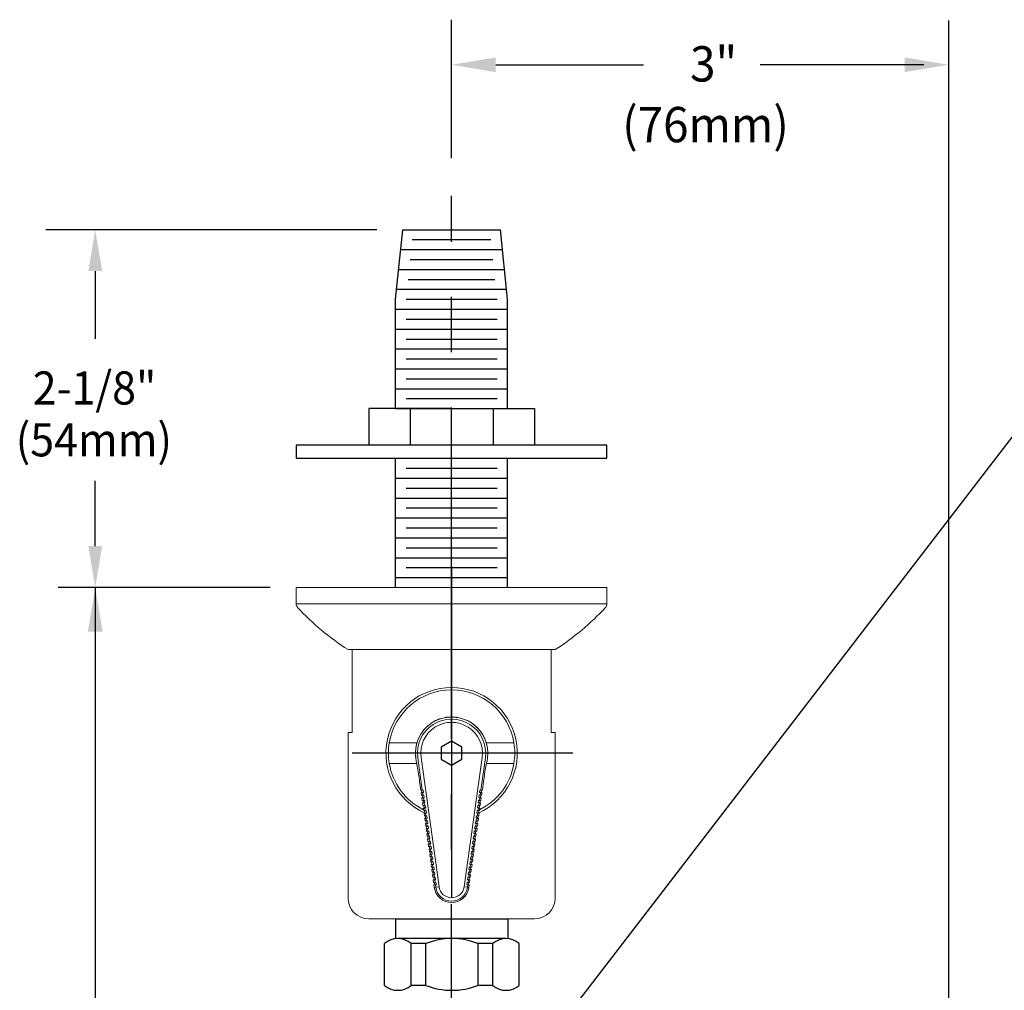
# Model space of a CAD drawing. Extents: x 1.6 to 22, y 0.9 to 27.7.
# Drawn here: x 2.6 to 8.6, y 15 to 20.9 of the extents above; entities that cross this region are included whole.
import ezdxf
from ezdxf.enums import TextEntityAlignment as Align

# ---------------------------------------------------------------- set-up
doc = ezdxf.new("R2010")
doc.units = 0
doc.header["$LTSCALE"] = 2.666
doc.header["$MEASUREMENT"] = 0
doc.linetypes.add('CENTER2', pattern=[1.125, 0.75, -0.125, 0.125, -0.125])
doc.linetypes.add('CENTERX2', pattern=[0.8, 0.5, -0.1, 0.1, -0.1])
doc.layers.get('0').update_dxf_attribs({"linetype": 'CONTINUOUS'})
doc.layers.get('Defpoints').update_dxf_attribs({"linetype": 'CONTINUOUS'})
for name, color, linetype in [('2', 2, 'CONTINUOUS'), ('CENTER', 1, 'CENTER2'), ('DIM', 7, 'CONTINUOUS')]:
    doc.layers.add(name, color=color, linetype=linetype)
doc.styles.add('ROMAND', font='MyriadPro-Regular_0.ttf')
doc.styles.get("Standard").update_dxf_attribs({"font": 'MyriadPro-Regular_0.ttf'})
doc.dimstyles.new('DIMASZ', dxfattribs={"dimtxt": 0.08, "dimasz": 0.18, "dimexe": 0.18, "dimexo": 0.0625, "dimgap": 0.09, "dimtad": 0, "dimtih": 1, "dimtoh": 1, "dimdec": 3, "dimzin": 0, "dimdsep": 46, "dimtxsty": 'ROMAND', "dimcen": 0.09, "dimadec": 0, "dimazin": 0, "dimtfac": 1, "dimtdec": 3, "dimtofl": 0, "dimtmove": 2, "dimatfit": 3, "dimfxl": 1, "dimtolj": 1, "dimtzin": 0, "dimarcsym": 0})

# ---------------------------------------------------------------- blocks, each defined once
blk = doc.blocks.new('A$C64CC3BAC')
at = {"color": 7, "linetype": 'Continuous', "lineweight": 15}
for p, q in [((0.5549, -0.0036), (-0.6951, -0.0036)), ((-1.0076, -0.2798), (-1.0076, -0.3786)), ((0.8674, -0.3786), (0.8674, -0.2798)), ((0.8674, -0.3786), (-1.0076, -0.3786))]:
    blk.add_line(p, q, dxfattribs=at)
at = {"color": 0, "linetype": 'Continuous', "lineweight": 15}
blk.add_line((0.8674, -0.2798), (-1.0076, -0.2798), dxfattribs=at)
at = {"color": 7, "linetype": 'Continuous', "lineweight": 15}
for centre, radius, start, end in [((0.1402, -1.3093), 1.55, 122.60805, 137.32095), ((-0.2803, -1.3093), 1.55, 42.67905, 57.39195), ((-0.9763, -0.2798), 0.0313, 137.32095, 180), ((0.8362, -0.2798), 0.0313, 0, 42.67905)]:
    blk.add_arc(centre, radius, start, end, dxfattribs=at)
blk = doc.blocks.new('758top')
at = {"color": 1, "linetype": 'CENTERX2'}
blk.add_line((1.0002, -0.7326), (1.0002, 0.7326), dxfattribs=at)
at = {"color": 7, "linetype": 'Continuous', "lineweight": 15}
for p, q in [((1.1252, 0.6249), (0.125, 0.6249)), ((1.1252, 0.6249), (1.1252, 0.5999)), ((1.1252, 0.5999), (1.6252, 0.5999)), ((0, 0.4999), (0, -0.5001)), ((0.0002, -0.3769), (0.0002, 0.3769)), ((0.125, -0.6251), (1.1252, -0.6251)), ((1.1252, -0.6001), (1.1252, -0.6251)), ((1.6252, -0.6001), (1.1252, -0.6001))]:
    blk.add_line(p, q, dxfattribs=at)
at = {"color": 4, "linetype": 'Continuous', "lineweight": 15}
for p, q in [((0.9377, 0.2108), (0.9377, 0.3761)), ((1.0627, 0.3761), (1.0627, 0.2093)), ((0.9747, 0.184), (0.1928, 0.0757)), ((0.7303, 0.1792), (0.7148, 0.1771)), ((0.7303, 0.1792), (0.7148, 0.177)), ((0.7303, 0.1792), (0.7303, 0.1704)), ((0.7613, 0.1835), (0.7458, 0.1813)), ((0.7613, 0.1835), (0.7458, 0.1813)), ((0.7458, 0.1725), (0.7458, 0.1813)), ((0.7458, 0.1813), (0.7458, 0.1813)), ((0.7613, 0.1835), (0.7613, 0.1746)), ((0.762, 0.179), (0.7767, 0.181)), ((0.762, 0.179), (0.762, 0.1692)), ((0.7767, 0.1768), (0.9719, 0.2038)), ((0.8289, 0.1929), (0.7767, 0.1856)), ((0.8289, 0.1929), (0.7767, 0.1856)), ((0.7767, 0.1768), (0.7767, 0.1856)), ((0.7767, 0.1856), (0.7767, 0.1856)), ((0.8289, 0.1929), (0.8289, 0.1929)), ((0.9517, 0.2137), (0.954, 0.2141)), ((0.9702, 0.2163), (0.954, 0.2141)), ((0.9702, 0.2163), (0.954, 0.2141)), ((0.954, 0.2141), (0.954, 0.2141)), ((0.2969, 0.1192), (0.2815, 0.117)), ((0.2969, 0.1191), (0.2815, 0.117)), ((0.2969, 0.1191), (0.2969, 0.1103)), ((0.3279, 0.1234), (0.3124, 0.1213)), ((0.3279, 0.1234), (0.3124, 0.1213)), ((0.3124, 0.1124), (0.3124, 0.1213)), ((0.3124, 0.1213), (0.3124, 0.1213)), ((0.3279, 0.1234), (0.3279, 0.1146)), ((0.3434, 0.121), (0.3287, 0.119)), ((0.3287, 0.119), (0.3287, 0.1092)), ((0.3589, 0.1277), (0.3434, 0.1256)), ((0.3588, 0.1277), (0.3434, 0.1256)), ((0.3434, 0.1167), (0.3434, 0.1256)), ((0.3434, 0.1256), (0.3434, 0.1256)), ((0.3434, 0.1167), (0.3588, 0.1189)), ((0.3588, 0.1277), (0.3588, 0.1189)), ((0.3743, 0.1253), (0.3596, 0.1232)), ((0.3596, 0.1232), (0.3596, 0.1135)), ((0.3898, 0.132), (0.3743, 0.1299)), ((0.3898, 0.132), (0.3743, 0.1299)), ((0.3743, 0.121), (0.3743, 0.1299)), ((0.3743, 0.1299), (0.3743, 0.1299)), ((0.3743, 0.121), (0.3898, 0.1232)), ((0.3898, 0.132), (0.3898, 0.1232)), ((0.4053, 0.1296), (0.3906, 0.1275)), ((0.3906, 0.1275), (0.3906, 0.1178)), ((0.3906, 0.1178), (0.4059, 0.1199)), ((0.4208, 0.1363), (0.4053, 0.1342)), ((0.4208, 0.1363), (0.4053, 0.1342)), ((0.4053, 0.1253), (0.4053, 0.1342)), ((0.4053, 0.1342), (0.4053, 0.1342)), ((0.4053, 0.1253), (0.4208, 0.1275)), ((0.4208, 0.1363), (0.4208, 0.1275)), ((0.4362, 0.1339), (0.4215, 0.1318)), ((0.4215, 0.1318), (0.4215, 0.1221)), ((0.4215, 0.1221), (0.4368, 0.1242)), ((0.4517, 0.1406), (0.4362, 0.1385)), ((0.4517, 0.1406), (0.4362, 0.1384)), ((0.4362, 0.1385), (0.4362, 0.1384)), ((0.4362, 0.1296), (0.4362, 0.1384)), ((0.4362, 0.1296), (0.4517, 0.1317)), ((0.4517, 0.1406), (0.4517, 0.1317)), ((0.4672, 0.1382), (0.4525, 0.1361)), ((0.4525, 0.1361), (0.4525, 0.1263)), ((0.4525, 0.1263), (0.4678, 0.1285)), ((0.4827, 0.1449), (0.4672, 0.1427)), ((0.4827, 0.1449), (0.4672, 0.1427)), ((0.4672, 0.1339), (0.4672, 0.1427)), ((0.4672, 0.1427), (0.4672, 0.1427)), ((0.4672, 0.1339), (0.4827, 0.136)), ((0.4827, 0.1449), (0.4827, 0.136)), ((0.4981, 0.1424), (0.4834, 0.1404)), ((0.4834, 0.1404), (0.4834, 0.1306)), ((0.4834, 0.1306), (0.4987, 0.1328)), ((0.5136, 0.1492), (0.4981, 0.147)), ((0.5136, 0.1492), (0.4981, 0.147)), ((0.4981, 0.1382), (0.4981, 0.147)), ((0.4981, 0.147), (0.4981, 0.147)), ((0.4981, 0.1382), (0.5136, 0.1403)), ((0.5136, 0.1492), (0.5136, 0.1403)), ((0.5291, 0.1467), (0.5144, 0.1447)), ((0.5144, 0.1447), (0.5144, 0.1349)), ((0.5144, 0.1349), (0.5297, 0.137)), ((0.5446, 0.1535), (0.5291, 0.1513)), ((0.5446, 0.1535), (0.5291, 0.1513)), ((0.5291, 0.1425), (0.5291, 0.1513)), ((0.5291, 0.1513), (0.5291, 0.1513)), ((0.5291, 0.1425), (0.5446, 0.1446)), ((0.5446, 0.1535), (0.5446, 0.1446)), ((0.5601, 0.151), (0.5453, 0.149)), ((0.5453, 0.149), (0.5453, 0.1392)), ((0.5453, 0.1392), (0.5607, 0.1413)), ((0.5755, 0.1578), (0.5601, 0.1556)), ((0.5755, 0.1577), (0.5601, 0.1556)), ((0.5601, 0.1468), (0.5601, 0.1556)), ((0.5601, 0.1556), (0.5601, 0.1556)), ((0.5601, 0.1468), (0.5755, 0.1489)), ((0.5755, 0.1577), (0.5755, 0.1489)), ((0.591, 0.1553), (0.5763, 0.1533)), ((0.5763, 0.1533), (0.5763, 0.1435)), ((0.5763, 0.1435), (0.5916, 0.1456)), ((0.6065, 0.162), (0.591, 0.1599)), ((0.6065, 0.162), (0.591, 0.1599)), ((0.591, 0.1511), (0.591, 0.1599)), ((0.591, 0.1599), (0.591, 0.1599)), ((0.591, 0.1511), (0.6065, 0.1532)), ((0.6065, 0.162), (0.6065, 0.1532)), ((0.622, 0.1596), (0.6073, 0.1576)), ((0.6073, 0.1576), (0.6073, 0.1478)), ((0.6073, 0.1478), (0.6226, 0.1499)), ((0.6374, 0.1663), (0.622, 0.1642)), ((0.6374, 0.1663), (0.622, 0.1642)), ((0.622, 0.1553), (0.622, 0.1642)), ((0.622, 0.1642), (0.622, 0.1642)), ((0.622, 0.1553), (0.6374, 0.1575)), ((0.6374, 0.1663), (0.6374, 0.1575)), ((0.6529, 0.1639), (0.6382, 0.1618)), ((0.6382, 0.1618), (0.6382, 0.1521)), ((0.6382, 0.1521), (0.6535, 0.1542)), ((0.6684, 0.1706), (0.6529, 0.1685)), ((0.6684, 0.1706), (0.6529, 0.1685)), ((0.6529, 0.1596), (0.6529, 0.1685)), ((0.6529, 0.1685), (0.6529, 0.1685)), ((0.6529, 0.1596), (0.6684, 0.1618)), ((0.6684, 0.1706), (0.6684, 0.1618)), ((0.6839, 0.1682), (0.6692, 0.1661)), ((0.6692, 0.1661), (0.6692, 0.1564)), ((0.6692, 0.1564), (0.6845, 0.1585)), ((0.6993, 0.1749), (0.6839, 0.1728)), ((0.6993, 0.1749), (0.6839, 0.1728)), ((0.6839, 0.1639), (0.6839, 0.1728)), ((0.6839, 0.1728), (0.6839, 0.1728)), ((0.6839, 0.1639), (0.6993, 0.1661)), ((0.6993, 0.1749), (0.6993, 0.1661)), ((0.7148, 0.1725), (0.7001, 0.1704)), ((0.7001, 0.1704), (0.7001, 0.1607)), ((0.7001, 0.1607), (0.7154, 0.1628)), ((0.7148, 0.1771), (0.7148, 0.177)), ((0.7148, 0.1682), (0.7148, 0.177)), ((0.7148, 0.1682), (0.7303, 0.1704)), ((0.7458, 0.1768), (0.7311, 0.1747)), ((0.7311, 0.1747), (0.7311, 0.1649)), ((0.7311, 0.1649), (0.7464, 0.1671)), ((0.7458, 0.1725), (0.7613, 0.1746)), ((0.7773, 0.1714), (0.762, 0.1692)), ((0.2041, 0.1063), (0.1889, 0.1042)), ((0.2041, 0.1063), (0.1889, 0.1042)), ((0.1901, 0.0955), (0.1889, 0.1042)), ((0.1889, 0.1042), (0.1889, 0.1042)), ((0.1901, 0.0955), (0.2041, 0.0974)), ((0.1928, 0.0757), (0.1901, 0.0955)), ((0.2041, 0.1063), (0.2041, 0.0974)), ((0.2196, 0.1038), (0.2049, 0.1018)), ((0.2049, 0.1018), (0.2049, 0.092)), ((0.2049, 0.092), (0.2202, 0.0942)), ((0.235, 0.1106), (0.2196, 0.1084)), ((0.235, 0.1106), (0.2196, 0.1084)), ((0.2196, 0.0996), (0.2196, 0.1084)), ((0.2196, 0.1084), (0.2196, 0.1084)), ((0.2196, 0.0996), (0.235, 0.1017)), ((0.235, 0.1106), (0.235, 0.1017)), ((0.2505, 0.1081), (0.2358, 0.1061)), ((0.2358, 0.1061), (0.2358, 0.0963)), ((0.2358, 0.0963), (0.2511, 0.0984)), ((0.266, 0.1149), (0.2505, 0.1127)), ((0.266, 0.1148), (0.2505, 0.1127)), ((0.2505, 0.1039), (0.2505, 0.1127)), ((0.2505, 0.1127), (0.2505, 0.1127)), ((0.2505, 0.1039), (0.266, 0.106)), ((0.266, 0.1148), (0.266, 0.106)), ((0.2815, 0.1124), (0.2668, 0.1104)), ((0.2668, 0.1104), (0.2668, 0.1006)), ((0.2668, 0.1006), (0.2821, 0.1027)), ((0.2815, 0.1082), (0.2815, 0.117)), ((0.2815, 0.117), (0.2815, 0.117)), ((0.2815, 0.1082), (0.2969, 0.1103)), ((0.3124, 0.1167), (0.2977, 0.1147)), ((0.2977, 0.1147), (0.2977, 0.1049)), ((0.2977, 0.1049), (0.313, 0.107)), ((0.3124, 0.1124), (0.3279, 0.1146)), ((0.3287, 0.1092), (0.344, 0.1113)), ((0.3596, 0.1135), (0.3749, 0.1156)), ((0.1901, -0.0955), (0.1889, -0.1042)), ((0.1889, -0.1042), (0.2041, -0.1063)), ((0.1889, -0.1042), (0.2041, -0.1063)), ((0.1889, -0.1042), (0.1889, -0.1042)), ((0.1901, -0.0955), (0.1928, -0.0757)), ((0.2041, -0.0974), (0.1901, -0.0955)), ((0.1928, -0.0757), (0.9747, -0.184)), ((0.2041, -0.0974), (0.2041, -0.1063)), ((0.2202, -0.0942), (0.2049, -0.092)), ((0.2049, -0.1018), (0.2049, -0.092)), ((0.2049, -0.1018), (0.2196, -0.1038)), ((0.235, -0.1017), (0.2196, -0.0996)), ((0.2196, -0.1084), (0.2196, -0.0996)), ((0.2196, -0.1084), (0.235, -0.1106)), ((0.2196, -0.1084), (0.235, -0.1106)), ((0.2196, -0.1084), (0.2196, -0.1084)), ((0.235, -0.1017), (0.235, -0.1106)), ((0.2511, -0.0984), (0.2358, -0.0963)), ((0.2358, -0.1061), (0.2358, -0.0963)), ((0.2358, -0.1061), (0.2505, -0.1081)), ((0.266, -0.106), (0.2505, -0.1039)), ((0.2505, -0.1127), (0.2505, -0.1039)), ((0.2505, -0.1127), (0.266, -0.1149)), ((0.2505, -0.1127), (0.266, -0.1148)), ((0.2505, -0.1127), (0.2505, -0.1127)), ((0.266, -0.106), (0.266, -0.1148)), ((0.2821, -0.1027), (0.2668, -0.1006)), ((0.2668, -0.1104), (0.2668, -0.1006)), ((0.2668, -0.1104), (0.2815, -0.1124)), ((0.2969, -0.1103), (0.2815, -0.1082)), ((0.2815, -0.117), (0.2815, -0.1082)), ((0.2815, -0.117), (0.2969, -0.1192)), ((0.2815, -0.117), (0.2969, -0.1191)), ((0.2815, -0.117), (0.2815, -0.117)), ((0.2969, -0.1103), (0.2969, -0.1191)), ((0.313, -0.107), (0.2977, -0.1049)), ((0.2977, -0.1147), (0.2977, -0.1049)), ((0.2977, -0.1147), (0.3124, -0.1167)), ((0.3279, -0.1146), (0.3124, -0.1124)), ((0.3124, -0.1213), (0.3124, -0.1124)), ((0.3279, -0.1146), (0.3279, -0.1234)), ((0.344, -0.1113), (0.3287, -0.1092)), ((0.3287, -0.119), (0.3287, -0.1092)), ((0.3588, -0.1189), (0.3434, -0.1167)), ((0.3434, -0.1256), (0.3434, -0.1167)), ((0.3749, -0.1156), (0.3596, -0.1135)), ((0.3596, -0.1232), (0.3596, -0.1135)), ((0.4059, -0.1199), (0.3906, -0.1178)), ((0.3906, -0.1275), (0.3906, -0.1178)), ((0.3124, -0.1213), (0.3279, -0.1234)), ((0.3124, -0.1213), (0.3279, -0.1234)), ((0.3124, -0.1213), (0.3124, -0.1213)), ((0.3287, -0.119), (0.3434, -0.121)), ((0.3434, -0.1256), (0.3589, -0.1277)), ((0.3434, -0.1256), (0.3588, -0.1277)), ((0.3434, -0.1256), (0.3434, -0.1256)), ((0.3588, -0.1189), (0.3588, -0.1277)), ((0.3596, -0.1232), (0.3743, -0.1253)), ((0.3898, -0.1232), (0.3743, -0.121)), ((0.3743, -0.1299), (0.3743, -0.121)), ((0.3743, -0.1299), (0.3898, -0.132)), ((0.3743, -0.1299), (0.3898, -0.132)), ((0.3743, -0.1299), (0.3743, -0.1299)), ((0.3898, -0.1232), (0.3898, -0.132)), ((0.3906, -0.1275), (0.4053, -0.1296)), ((0.4208, -0.1275), (0.4053, -0.1253)), ((0.4053, -0.1342), (0.4053, -0.1253)), ((0.4053, -0.1342), (0.4208, -0.1363)), ((0.4053, -0.1342), (0.4208, -0.1363)), ((0.4053, -0.1342), (0.4053, -0.1342)), ((0.4208, -0.1275), (0.4208, -0.1363)), ((0.4368, -0.1242), (0.4215, -0.1221)), ((0.4215, -0.1318), (0.4215, -0.1221)), ((0.4215, -0.1318), (0.4362, -0.1339)), ((0.4517, -0.1317), (0.4362, -0.1296)), ((0.4362, -0.1384), (0.4362, -0.1296)), ((0.4362, -0.1384), (0.4517, -0.1406)), ((0.4362, -0.1384), (0.4362, -0.1385)), ((0.4362, -0.1385), (0.4517, -0.1406)), ((0.4517, -0.1317), (0.4517, -0.1406)), ((0.4678, -0.1285), (0.4525, -0.1263)), ((0.4525, -0.1361), (0.4525, -0.1263)), ((0.4525, -0.1361), (0.4672, -0.1382)), ((0.4827, -0.136), (0.4672, -0.1339)), ((0.4672, -0.1427), (0.4672, -0.1339)), ((0.4672, -0.1427), (0.4827, -0.1449)), ((0.4672, -0.1427), (0.4827, -0.1449)), ((0.4672, -0.1427), (0.4672, -0.1427)), ((0.4827, -0.136), (0.4827, -0.1449)), ((0.4987, -0.1328), (0.4834, -0.1306)), ((0.4834, -0.1404), (0.4834, -0.1306)), ((0.4834, -0.1404), (0.4981, -0.1424)), ((0.5136, -0.1403), (0.4981, -0.1382)), ((0.4981, -0.147), (0.4981, -0.1382)), ((0.4981, -0.147), (0.5136, -0.1492)), ((0.4981, -0.147), (0.5136, -0.1492)), ((0.4981, -0.147), (0.4981, -0.147)), ((0.5136, -0.1403), (0.5136, -0.1492)), ((0.5297, -0.137), (0.5144, -0.1349)), ((0.5144, -0.1447), (0.5144, -0.1349)), ((0.5144, -0.1447), (0.5291, -0.1467)), ((0.5446, -0.1446), (0.5291, -0.1425)), ((0.5291, -0.1513), (0.5291, -0.1425)), ((0.5291, -0.1513), (0.5446, -0.1535)), ((0.5291, -0.1513), (0.5446, -0.1535)), ((0.5291, -0.1513), (0.5291, -0.1513)), ((0.5446, -0.1446), (0.5446, -0.1535)), ((0.5607, -0.1413), (0.5453, -0.1392)), ((0.5453, -0.149), (0.5453, -0.1392)), ((0.5453, -0.149), (0.5601, -0.151)), ((0.5755, -0.1489), (0.5601, -0.1468)), ((0.5601, -0.1556), (0.5601, -0.1468)), ((0.5601, -0.1556), (0.5755, -0.1578)), ((0.5601, -0.1556), (0.5755, -0.1577)), ((0.5601, -0.1556), (0.5601, -0.1556)), ((0.5755, -0.1489), (0.5755, -0.1577)), ((0.5916, -0.1456), (0.5763, -0.1435)), ((0.5763, -0.1533), (0.5763, -0.1435)), ((0.5763, -0.1533), (0.591, -0.1553)), ((0.6065, -0.1532), (0.591, -0.1511)), ((0.591, -0.1599), (0.591, -0.1511)), ((0.591, -0.1599), (0.6065, -0.162)), ((0.591, -0.1599), (0.6065, -0.162)), ((0.591, -0.1599), (0.591, -0.1599)), ((0.6065, -0.1532), (0.6065, -0.162)), ((0.6226, -0.1499), (0.6073, -0.1478)), ((0.6073, -0.1576), (0.6073, -0.1478)), ((0.6073, -0.1576), (0.622, -0.1596)), ((0.6374, -0.1575), (0.622, -0.1553)), ((0.622, -0.1642), (0.622, -0.1553)), ((0.622, -0.1642), (0.6374, -0.1663)), ((0.622, -0.1642), (0.6374, -0.1663)), ((0.622, -0.1642), (0.622, -0.1642)), ((0.6374, -0.1575), (0.6374, -0.1663)), ((0.6535, -0.1542), (0.6382, -0.1521)), ((0.6382, -0.1618), (0.6382, -0.1521)), ((0.6382, -0.1618), (0.6529, -0.1639)), ((0.6684, -0.1618), (0.6529, -0.1596)), ((0.6529, -0.1685), (0.6529, -0.1596)), ((0.6529, -0.1685), (0.6684, -0.1706)), ((0.6529, -0.1685), (0.6684, -0.1706)), ((0.6529, -0.1685), (0.6529, -0.1685)), ((0.6684, -0.1618), (0.6684, -0.1706)), ((0.6845, -0.1585), (0.6692, -0.1564)), ((0.6692, -0.1661), (0.6692, -0.1564)), ((0.6692, -0.1661), (0.6839, -0.1682)), ((0.6993, -0.1661), (0.6839, -0.1639)), ((0.6839, -0.1728), (0.6839, -0.1639)), ((0.6839, -0.1728), (0.6993, -0.1749)), ((0.6839, -0.1728), (0.6993, -0.1749)), ((0.6839, -0.1728), (0.6839, -0.1728)), ((0.6993, -0.1661), (0.6993, -0.1749)), ((0.7154, -0.1628), (0.7001, -0.1607)), ((0.7001, -0.1704), (0.7001, -0.1607)), ((0.7001, -0.1704), (0.7148, -0.1725)), ((0.7303, -0.1704), (0.7148, -0.1682)), ((0.7148, -0.177), (0.7148, -0.1682)), ((0.7148, -0.177), (0.7303, -0.1792)), ((0.7148, -0.177), (0.7148, -0.1771)), ((0.7148, -0.1771), (0.7303, -0.1792)), ((0.7303, -0.1792), (0.7303, -0.1704)), ((0.7464, -0.1671), (0.7311, -0.1649)), ((0.7311, -0.1747), (0.7311, -0.1649)), ((0.7311, -0.1747), (0.7458, -0.1768)), ((0.7613, -0.1746), (0.7458, -0.1725)), ((0.7458, -0.1725), (0.7458, -0.1813)), ((0.7613, -0.1835), (0.7613, -0.1746)), ((0.762, -0.1692), (0.7773, -0.1714)), ((0.762, -0.179), (0.762, -0.1692)), ((0.9719, -0.2038), (0.7767, -0.1768)), ((0.7767, -0.1768), (0.7767, -0.1856)), ((0.7458, -0.1813), (0.7613, -0.1835)), ((0.7458, -0.1813), (0.7613, -0.1835)), ((0.7458, -0.1813), (0.7458, -0.1813)), ((0.7767, -0.181), (0.762, -0.179)), ((0.7767, -0.1856), (0.8289, -0.1929)), ((0.7767, -0.1856), (0.8289, -0.1929)), ((0.7767, -0.1856), (0.7767, -0.1856)), ((0.8289, -0.1929), (0.8289, -0.1929)), ((0.9377, -0.3761), (0.9377, -0.2108)), ((0.9526, -0.2138), (0.954, -0.2141)), ((0.9526, -0.2139), (0.9526, -0.2139)), ((0.954, -0.2141), (0.9702, -0.2163)), ((0.954, -0.2141), (0.9702, -0.2163)), ((0.954, -0.2141), (0.954, -0.2141)), ((0.9702, -0.2163), (0.9702, -0.2163)), ((1.0627, -0.2093), (1.0627, -0.3761))]:
    blk.add_line(p, q, dxfattribs=at)
blk.add_line((0.0002, 0.3385), (0.0002, -0.3385))
at = {"color": 1, "linetype": 'CENTER2'}
blk.add_line((2.1268, 0), (-0.1627, 0), dxfattribs=at)
at = {"color": 4, "linetype": 'Continuous', "lineweight": 15, "flags": 128}
for points in [[(0.921, 0.2068), (0.921, 0.2068), (0.9207, 0.2068)], [(0.9235, 0.2073), (0.9226, 0.2071), (0.9217, 0.207)], [(0.9209, -0.2068), (0.9213, -0.2069), (0.9214, -0.2069), (0.9214, -0.2069)], [(0.922, -0.207), (0.9232, -0.2072), (0.9235, -0.2073)]]:
    blk.add_lwpolyline(points, dxfattribs=at)
at = {"color": 4}
blk.add_lwpolyline([(0.9641, 0.0625), (0.928, 0), (0.9641, -0.0625), (1.0363, -0.0625), (1.0724, 0), (1.0363, 0.0625)], close=True, dxfattribs=at)
at = {"color": 7, "linetype": 'Continuous', "lineweight": 15}
for centre, radius, start, end in [((0.125, 0.4999), 0.125, 90, 180), ((1.0002, 0), 0.2184, 90, 97.88903), ((0.125, -0.5001), 0.125, 180, 270)]:
    blk.add_arc(centre, radius, start, end, dxfattribs=at)
at = {"color": 4, "linetype": 'Continuous', "lineweight": 15}
for centre, radius, start, end in [((1.0002, 0), 0.3962, 204.11427, 155.99424), ((1.0002, 0), 0.3813, 99.43427, 153.64964), ((1.0002, 0), 0.3813, 80.56573, 99.43427), ((1.0002, 0), 0.3813, 279.43427, 80.56573), ((0.4981, 2.6837), 2.5127, 277.56461, 279.70587), ((1.0281, -0.1992), 0.4199, 100.39194, 104.7501), ((0.9258, 0.189), 0.0184, 97.30406, 104.60448), ((1.0254, -0.1807), 0.4012, 100.25187, 104.718), ((1.0002, 0), 0.2184, 262.11097, 90), ((1.0002, 0), 0.2184, 262.11097, 97.88903), ((1.0002, 0), 0.2058, 262.11097, 97.88903), ((1.0002, 0), 0.1858, 262.11097, 97.88903), ((0.2033, 0), 0.1052, 97.88903, 262.11097), ((0.2033, 0), 0.1052, 97.88903, 262.11097), ((0.2033, 0), 0.0964, 97.88903, 262.11097), ((0.2033, 0), 0.0764, 97.88903, 262.11097), ((1.0002, 0), 0.3813, 206.35036, 260.56573), ((0.4907, -2.7309), 2.5605, 80.30326, 82.40911), ((1.0238, 0.1795), 0.3997, 255.13338, 259.73865), ((0.9258, -0.189), 0.0184, 255.53554, 262.69592), ((1.0254, 0.1809), 0.4014, 255.28288, 259.74724), ((1.0002, 0), 0.3813, 260.56573, 279.43427)]:
    blk.add_arc(centre, radius, start, end, dxfattribs=at)
for centre, major_axis, ratio, start_param, end_param in [((0.7334, 0.1594), (0.0031, -0.0198), 0.005441, 2.453671, 3.176405), ((0.7643, 0.1637), (0.0031, -0.0198), 0.005441, 2.453671, 3.176405), ((0.3, 0.0994), (0.0031, -0.0198), 0.005441, 2.453671, 3.176405), ((0.331, 0.1037), (0.0031, -0.0198), 0.005441, 2.453671, 3.176405), ((0.3619, 0.108), (0.0031, -0.0198), 0.005441, 2.453671, 3.176405), ((0.3619, 0.0991), (0.0031, -0.0198), 0.005441, 3.176405, 3.899139), ((0.3767, 0.1012), (0.0024, -0.0199), 0.004222, 3.176574, 3.899308), ((0.3929, 0.1123), (0.0031, -0.0198), 0.005441, 2.453671, 3.176405), ((0.3929, 0.1034), (0.0031, -0.0198), 0.005441, 3.176405, 3.899139), ((0.4077, 0.1055), (0.0024, -0.0199), 0.004222, 3.176574, 3.899308), ((0.4238, 0.1165), (0.0031, -0.0198), 0.005441, 2.453671, 3.176405), ((0.4238, 0.1077), (0.0031, -0.0198), 0.005441, 3.176405, 3.899139), ((0.4386, 0.1098), (0.0024, -0.0199), 0.004222, 3.176574, 3.899308), ((0.4548, 0.1208), (0.0031, -0.0198), 0.005441, 2.453671, 3.176405), ((0.4548, 0.112), (0.0031, -0.0198), 0.005441, 3.176405, 3.899139), ((0.4696, 0.114), (0.0024, -0.0199), 0.004222, 3.176574, 3.899308), ((0.4858, 0.1251), (0.0031, -0.0198), 0.005441, 2.453671, 3.176405), ((0.4858, 0.1163), (0.0031, -0.0198), 0.005441, 3.176405, 3.899139), ((0.5005, 0.1183), (0.0024, -0.0199), 0.004222, 3.176574, 3.899308), ((0.5167, 0.1294), (0.0031, -0.0198), 0.005441, 2.453671, 3.176405), ((0.5167, 0.1206), (0.0031, -0.0198), 0.005441, 3.176405, 3.899139), ((0.5315, 0.1226), (0.0024, -0.0199), 0.004222, 3.176574, 3.899308), ((0.5477, 0.1337), (0.0031, -0.0198), 0.005441, 2.453671, 3.176405), ((0.5477, 0.1249), (0.0031, -0.0198), 0.005441, 3.176405, 3.899139), ((0.5624, 0.1269), (0.0024, -0.0199), 0.004222, 3.176574, 3.899308), ((0.5786, 0.138), (0.0031, -0.0198), 0.005441, 2.453671, 3.176405), ((0.5786, 0.1292), (0.0031, -0.0198), 0.005441, 3.176405, 3.899139), ((0.5934, 0.1312), (0.0024, -0.0199), 0.004222, 3.176574, 3.899308), ((0.6096, 0.1423), (0.0031, -0.0198), 0.005441, 2.453671, 3.176405), ((0.6096, 0.1334), (0.0031, -0.0198), 0.005441, 3.176405, 3.899139), ((0.6244, 0.1355), (0.0024, -0.0199), 0.004222, 3.176574, 3.899308), ((0.6405, 0.1466), (0.0031, -0.0198), 0.005441, 2.453671, 3.176405), ((0.6405, 0.1377), (0.0031, -0.0198), 0.005441, 3.176405, 3.899139), ((0.6553, 0.1398), (0.0024, -0.0199), 0.004222, 3.176574, 3.899308), ((0.6715, 0.1509), (0.0031, -0.0198), 0.005441, 2.453671, 3.176405), ((0.6715, 0.142), (0.0031, -0.0198), 0.005441, 3.176405, 3.899139), ((0.6863, 0.1441), (0.0024, -0.0199), 0.004222, 3.176574, 3.899308), ((0.7024, 0.1551), (0.0031, -0.0198), 0.005441, 2.453671, 3.176405), ((0.7024, 0.1463), (0.0031, -0.0198), 0.005441, 3.176405, 3.899139), ((0.7172, 0.1484), (0.0024, -0.0199), 0.004222, 3.176574, 3.899308), ((0.7334, 0.1506), (0.0031, -0.0198), 0.005441, 3.176405, 3.899139), ((0.7482, 0.1527), (0.0024, -0.0199), 0.004222, 3.176574, 3.899308), ((0.7643, 0.1549), (0.0031, -0.0198), 0.005441, 3.176405, 3.899139), ((0.7791, 0.1569), (0.0024, -0.0199), 0.004222, 3.176574, 3.899308), ((0.2072, 0.0865), (0.0031, -0.0198), 0.005441, 2.453671, 3.176405), ((0.2072, 0.0777), (0.0031, -0.0198), 0.005441, 3.176405, 3.899139), ((0.222, 0.0797), (0.0024, -0.0199), 0.004222, 3.176574, 3.899308), ((0.2381, 0.0908), (0.0031, -0.0198), 0.005441, 2.453671, 3.176405), ((0.2381, 0.082), (0.0031, -0.0198), 0.005441, 3.176405, 3.899139), ((0.2529, 0.084), (0.0024, -0.0199), 0.004222, 3.176574, 3.899308), ((0.2691, 0.0951), (0.0031, -0.0198), 0.005441, 2.453671, 3.176405), ((0.2691, 0.0863), (0.0031, -0.0198), 0.005441, 3.176405, 3.899139), ((0.2839, 0.0883), (0.0024, -0.0199), 0.004222, 3.176574, 3.899308), ((0.3, 0.0906), (0.0031, -0.0198), 0.005441, 3.176405, 3.899139), ((0.3148, 0.0926), (0.0024, -0.0199), 0.004222, 3.176574, 3.899308), ((0.331, 0.0948), (0.0031, -0.0198), 0.005441, 3.176405, 3.899139), ((0.3458, 0.0969), (0.0024, -0.0199), 0.004222, 3.176574, 3.899308), ((0.2072, -0.0777), (-0.0031, -0.0198), 0.005441, 5.525638, 6.248373), ((0.2072, -0.0865), (-0.0031, -0.0198), 0.005441, 6.248373, 6.971107), ((0.222, -0.0797), (-0.0024, -0.0199), 0.004222, 5.52547, 6.248204), ((0.2381, -0.082), (-0.0031, -0.0198), 0.005441, 5.525638, 6.248373), ((0.2381, -0.0908), (-0.0031, -0.0198), 0.005441, 6.248373, 6.971107), ((0.2529, -0.084), (-0.0024, -0.0199), 0.004222, 5.52547, 6.248204), ((0.2691, -0.0863), (-0.0031, -0.0198), 0.005441, 5.525638, 6.248373), ((0.2691, -0.0951), (-0.0031, -0.0198), 0.005441, 6.248373, 6.971107), ((0.2839, -0.0883), (-0.0024, -0.0199), 0.004222, 5.52547, 6.248204), ((0.3, -0.0906), (-0.0031, -0.0198), 0.005441, 5.525638, 6.248373), ((0.3, -0.0994), (-0.0031, -0.0198), 0.005441, 6.248373, 6.971107), ((0.3148, -0.0926), (-0.0024, -0.0199), 0.004222, 5.52547, 6.248204), ((0.331, -0.0948), (-0.0031, -0.0198), 0.005441, 5.525638, 6.248373), ((0.3458, -0.0969), (-0.0024, -0.0199), 0.004222, 5.52547, 6.248204), ((0.3619, -0.0991), (-0.0031, -0.0198), 0.005441, 5.525638, 6.248373), ((0.3767, -0.1012), (-0.0024, -0.0199), 0.004222, 5.52547, 6.248204), ((0.3929, -0.1034), (-0.0031, -0.0198), 0.005441, 5.525638, 6.248373), ((0.331, -0.1037), (-0.0031, -0.0198), 0.005441, 6.248373, 6.971107), ((0.3619, -0.108), (-0.0031, -0.0198), 0.005441, 6.248373, 6.971107), ((0.3929, -0.1123), (-0.0031, -0.0198), 0.005441, 6.248373, 6.971107), ((0.4077, -0.1055), (-0.0024, -0.0199), 0.004222, 5.52547, 6.248204), ((0.4238, -0.1077), (-0.0031, -0.0198), 0.005441, 5.525638, 6.248373), ((0.4238, -0.1165), (-0.0031, -0.0198), 0.005441, 6.248373, 6.971107), ((0.4386, -0.1098), (-0.0024, -0.0199), 0.004222, 5.52547, 6.248204), ((0.4548, -0.112), (-0.0031, -0.0198), 0.005441, 5.525638, 6.248373), ((0.4548, -0.1208), (-0.0031, -0.0198), 0.005441, 6.248373, 6.971107), ((0.4696, -0.114), (-0.0024, -0.0199), 0.004222, 5.52547, 6.248204), ((0.4858, -0.1163), (-0.0031, -0.0198), 0.005441, 5.525638, 6.248373), ((0.4858, -0.1251), (-0.0031, -0.0198), 0.005441, 6.248373, 6.971107), ((0.5005, -0.1183), (-0.0024, -0.0199), 0.004222, 5.52547, 6.248204), ((0.5167, -0.1206), (-0.0031, -0.0198), 0.005441, 5.525638, 6.248373), ((0.5167, -0.1294), (-0.0031, -0.0198), 0.005441, 6.248373, 6.971107), ((0.5315, -0.1226), (-0.0024, -0.0199), 0.004222, 5.52547, 6.248204), ((0.5477, -0.1249), (-0.0031, -0.0198), 0.005441, 5.525638, 6.248373), ((0.5477, -0.1337), (-0.0031, -0.0198), 0.005441, 6.248373, 6.971107), ((0.5624, -0.1269), (-0.0024, -0.0199), 0.004222, 5.52547, 6.248204), ((0.5786, -0.1292), (-0.0031, -0.0198), 0.005441, 5.525638, 6.248373), ((0.5786, -0.138), (-0.0031, -0.0198), 0.005441, 6.248373, 6.971107), ((0.5934, -0.1312), (-0.0024, -0.0199), 0.004222, 5.52547, 6.248204), ((0.6096, -0.1334), (-0.0031, -0.0198), 0.005441, 5.525638, 6.248373), ((0.6096, -0.1423), (-0.0031, -0.0198), 0.005441, 6.248373, 6.971107), ((0.6244, -0.1355), (-0.0024, -0.0199), 0.004222, 5.52547, 6.248204), ((0.6405, -0.1377), (-0.0031, -0.0198), 0.005441, 5.525638, 6.248373), ((0.6405, -0.1466), (-0.0031, -0.0198), 0.005441, 6.248373, 6.971107), ((0.6553, -0.1398), (-0.0024, -0.0199), 0.004222, 5.52547, 6.248204), ((0.6715, -0.142), (-0.0031, -0.0198), 0.005441, 5.525638, 6.248373), ((0.6715, -0.1509), (-0.0031, -0.0198), 0.005441, 6.248373, 6.971107), ((0.6863, -0.1441), (-0.0024, -0.0199), 0.004222, 5.52547, 6.248204), ((0.7024, -0.1463), (-0.0031, -0.0198), 0.005441, 5.525638, 6.248373), ((0.7024, -0.1551), (-0.0031, -0.0198), 0.005441, 6.248373, 6.971107), ((0.7172, -0.1484), (-0.0024, -0.0199), 0.004222, 5.52547, 6.248204), ((0.7334, -0.1506), (-0.0031, -0.0198), 0.005441, 5.525638, 6.248373), ((0.7334, -0.1594), (-0.0031, -0.0198), 0.005441, 6.248373, 6.971107), ((0.7482, -0.1527), (-0.0024, -0.0199), 0.004222, 5.52547, 6.248204), ((0.7643, -0.1549), (-0.0031, -0.0198), 0.005441, 5.525638, 6.248373), ((0.7791, -0.1569), (-0.0024, -0.0199), 0.004222, 5.52547, 6.248204), ((0.7643, -0.1637), (-0.0031, -0.0198), 0.005441, 6.248373, 6.971107)]:
    blk.add_ellipse(centre, major_axis=major_axis, ratio=ratio, start_param=start_param, end_param=end_param, dxfattribs=at)
at = {"rotation": 89.99999999999999}
blk.add_blockref('A$C64CC3BAC', (1.6215, 0.0701), dxfattribs=at)

msp = doc.modelspace()

# ---------------------------------------------------------------- linework, layer by layer
at = {"color": 2, "linetype": 'ByBlock'}
for p, q in [((5.2246, 20.3446), (5.2246, 20.881)), ((4.7732, 19.6133), (2.7756, 19.6133)), ((3.0741, 19.3633), (3.0741, 18.9543)), ((3.0741, 17.7033), (3.0741, 18.0964))]:
    msp.add_line(p, q, dxfattribs=at)
at = {"color": 2}
for p, q in [((5.2246, 20.0451), (5.2246, 20.8754)), ((8.2246, 14.5163), (8.2246, 20.8754)), ((5.4912, 20.6088), (6.3836, 20.6088)), ((8.0747, 20.6088), (7.0873, 20.6088)), ((4.1307, 17.4533), (2.8497, 17.4533)), ((3.0741, 17.4533), (3.0741, 13.2617)), ((3.0741, 15.067), (3.0741, 14.8004))]:
    msp.add_line(p, q, dxfattribs=at)
at = {"color": 7}
for p, q in [((4.887, 19.1933), (4.9294, 19.6133)), ((4.9294, 19.6133), (5.5195, 19.6133)), ((5.562, 19.1933), (5.5195, 19.6133)), ((4.9867, 19.5533), (5.4622, 19.5533)), ((4.9173, 19.4933), (5.5316, 19.4933)), ((4.9746, 19.4333), (5.4744, 19.4333)), ((4.9052, 19.3733), (5.5438, 19.3733)), ((4.9624, 19.3133), (5.4865, 19.3133)), ((4.893, 19.2533), (5.5559, 19.2533)), ((4.95, 19.1933), (5.499, 19.1933)), ((4.887, 19.1333), (5.562, 19.1333))]:
    msp.add_line(p, q, dxfattribs=at)
for p, q in [((4.887, 18.5333), (4.887, 19.1933)), ((5.562, 18.5333), (5.562, 19.1933)), ((4.95, 19.0733), (5.499, 19.0733)), ((4.887, 19.0133), (5.562, 19.0133)), ((4.95, 18.9533), (5.499, 18.9533)), ((4.887, 18.8933), (5.562, 18.8933)), ((4.95, 18.8333), (5.499, 18.8333)), ((4.887, 18.7733), (5.562, 18.7733)), ((4.95, 18.7133), (5.499, 18.7133)), ((4.887, 18.6533), (5.562, 18.6533)), ((4.95, 18.5933), (5.499, 18.5933)), ((4.7245, 18.5333), (4.7245, 18.3133)), ((5.2245, 18.5333), (4.7245, 18.5333)), ((4.887, 18.5333), (5.562, 18.5333)), ((4.887, 18.5333), (5.562, 18.5333)), ((4.9745, 18.5333), (4.9745, 18.3133)), ((5.2245, 18.5333), (5.7245, 18.5333)), ((5.4745, 18.5333), (5.4745, 18.3133)), ((5.7245, 18.5333), (5.7245, 18.3133)), ((6.162, 18.3133), (4.287, 18.3133)), ((4.287, 18.3133), (4.287, 18.2333)), ((6.162, 18.2333), (6.162, 18.3133)), ((4.287, 18.2333), (4.887, 18.2333)), ((4.887, 17.4535), (4.887, 18.2333)), ((4.887, 18.2333), (5.562, 18.2333)), ((4.887, 18.2333), (6.162, 18.2333)), ((5.562, 17.4535), (5.562, 18.2333)), ((4.95, 18.1733), (5.499, 18.1733)), ((4.887, 18.1133), (5.562, 18.1133)), ((4.95, 18.0533), (5.499, 18.0533)), ((4.887, 17.9933), (5.562, 17.9933)), ((4.95, 17.9333), (5.499, 17.9333)), ((4.887, 17.8733), (5.562, 17.8733)), ((4.95, 17.8133), (5.499, 17.8133)), ((4.887, 17.7533), (5.562, 17.7533)), ((4.95, 17.6933), (5.499, 17.6933)), ((4.887, 17.6333), (5.562, 17.6333)), ((4.95, 17.5733), (5.499, 17.5733)), ((4.8871, 17.5144), (5.5621, 17.5144)), ((4.886, 15.4533), (4.886, 15.3335)), ((5.563, 15.4533), (5.563, 15.3336)), ((5.5528, 15.3341), (4.8999, 15.3341)), ((4.8201, 15.0516), (4.8201, 15.3041)), ((5.0701, 15.3041), (4.9797, 15.3041)), ((4.9797, 15.0516), (4.9797, 15.3041)), ((5.0701, 15.0516), (5.0701, 15.3041)), ((5.473, 15.3041), (5.3826, 15.3041)), ((5.3826, 15.3041), (5.3826, 15.0516)), ((5.473, 15.0516), (5.473, 15.3041)), ((5.6326, 15.0516), (5.6326, 15.3041)), ((5.0701, 15.0516), (4.9797, 15.0516)), ((5.473, 15.0516), (5.3826, 15.0516))]:
    msp.add_line(p, q)
for centre, radius, start, end in [((4.8999, 15.213), 0.1212, 48.79718, 131.20282), ((5.2263, 14.9122), 0.4219, 68.26295, 111.73705), ((5.5528, 15.213), 0.1212, 48.79718, 131.20282), ((4.8999, 15.1428), 0.1212, 228.79718, 311.20282), ((5.2263, 15.4435), 0.4219, 248.26295, 291.73705), ((5.5528, 15.1428), 0.1212, 228.79718, 311.20282)]:
    msp.add_arc(centre, radius, start, end)
at = {"color": 2}
for points in [[(5.4912, 20.6532), (5.4912, 20.5644), (5.2246, 20.6088)], [(7.958, 20.6532), (7.958, 20.5644), (8.2246, 20.6088)], [(3.0298, 17.1867), (3.1187, 17.1867), (3.0742, 17.4533)]]:
    msp.add_solid(points, dxfattribs=at)
at = {"color": 2, "linetype": 'ByBlock'}
for points in [[(3.0325, 19.3633), (3.1158, 19.3633), (3.0741, 19.6133)], [(3.1158, 17.7033), (3.0325, 17.7033), (3.0741, 17.4533)]]:
    msp.add_solid(points, dxfattribs=at)
at = {"layer": '2'}
msp.add_point((4.93, 15.3341), dxfattribs=at)
at = {"layer": 'CENTER'}
msp.add_line((5.2246, 7.5433), (5.2246, 19.8183), dxfattribs=at)
at = {"layer": 'Defpoints', "color": 0, "linetype": 'ByBlock'}
msp.add_point((5.2246, 20.6144), dxfattribs=at)
at = {"layer": 'Defpoints', "color": 7, "linetype": 'ByBlock'}
msp.add_point((4.9294, 19.6133), dxfattribs=at)
msp.add_point((4.9294, 19.6133), dxfattribs=at)

# ---------------------------------------------------------------- block references
at = {"rotation": 90}
msp.add_blockref('758top', (5.2246, 15.4533), dxfattribs=at)

# ---------------------------------------------------------------- texts
at = {"linetype": 'ByBlock', "style": 'ROMAND', "width": 0.95}
for s, height, p in [('3"', 0.21328, (6.806, 20.6144)), ('2-1/8"', 0.2, (3.0699, 18.6579))]:
    msp.add_text(s, height=height, dxfattribs=at).set_placement(p, align=Align.MIDDLE_CENTER)
msp.add_text('(76mm)', height=0.21328, dxfattribs=at).set_placement((6.757, 20.2202), align=Align.MIDDLE)
at = {"layer": 'DIM', "linetype": 'ByBlock', "style": 'ROMAND', "width": 0.95}
msp.add_text('(54mm)', height=0.2, dxfattribs=at).set_placement((3.0658, 18.3188), align=Align.MIDDLE)

# ---------------------------------------------------------------- leaders
msp.add_leader([(5.7834, 14.6884), (8.8221, 18.6405)], dimstyle='DIMASZ', override={"dimscale": 2.666, "dimasz": 0.1, "dimexe": 0.1, "dimgap": 0.09, "dimtad": 0, "dimdec": 4, "dimtxsty": 'Standard', "dimclrd": 2, "dimclre": 2, "dimclrt": 256, "dimtdec": 4, "dimtmove": 0})

doc.saveas('drawing.dxf')
